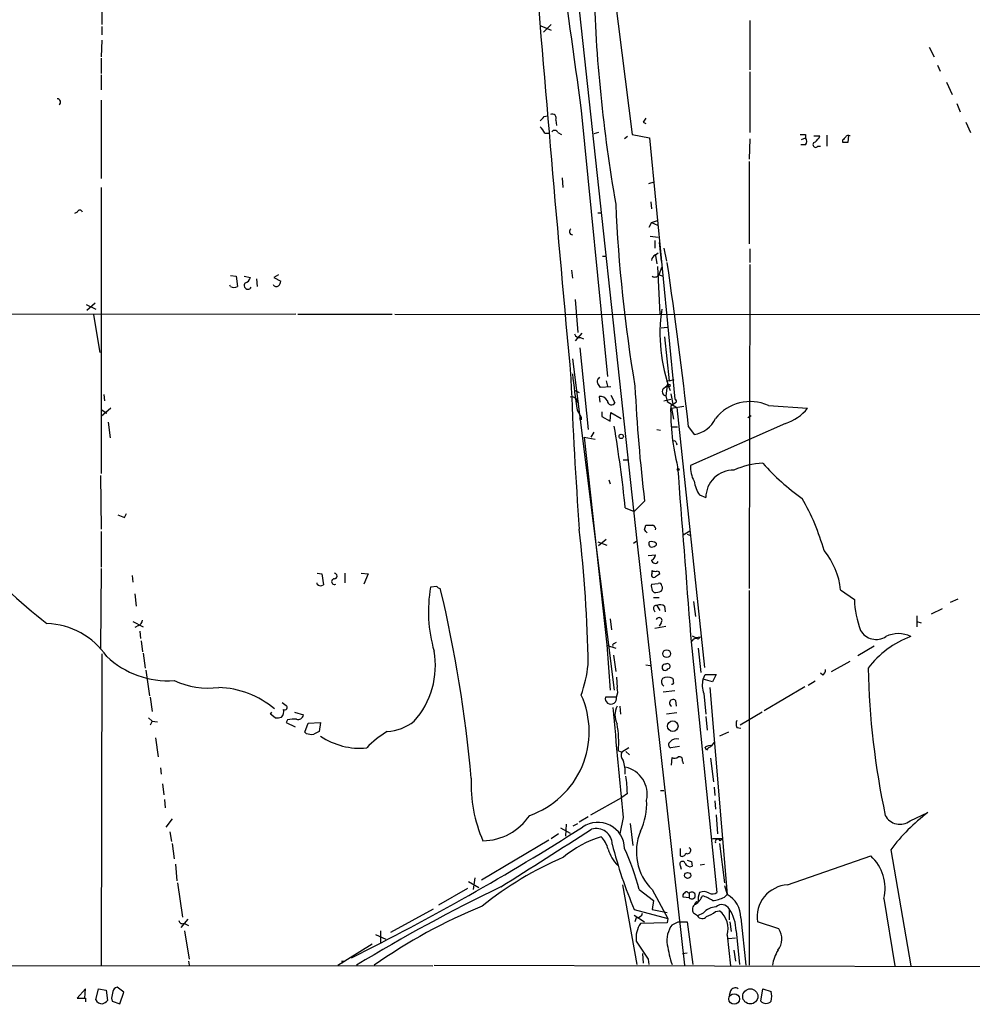
# Model space of a CAD drawing. Extents: x 11 to 1103, y 0 to 915.
# Drawn here: x 662 to 779, y 58 to 179 of the extents above; entities that cross this region are included whole.
import ezdxf

# ---------------------------------------------------------------- set-up
doc = ezdxf.new("R2010")
doc.units = 0
doc.header["$MEASUREMENT"] = 0
doc.layers.add('MAIN', color=5, linetype='CONTINUOUS')

msp = doc.modelspace()

# ---------------------------------------------------------------- linework, layer by layer
at = {"layer": 'MAIN'}
for p, q in [((701.4633, 451.0193), (738.0393, 114.6386)), ((734.314, 189.5686), (737.4467, 164.6766)), ((672.1687, 181.61), (672.1687, 178.2233)), ((727.456, 178.2233), (726.5247, 177.292)), ((751.9247, 178.7313), (751.9247, 172.6353)), ((672.1687, 177.9693), (672.1687, 176.9533)), ((726.186, 178.054), (727.456, 177.546)), ((672.1687, 176.276), (672.084, 174.244)), ((774.0227, 175.4293), (774.6153, 174.244)), ((672.084, 174.0746), (672.084, 172.212)), ((751.9247, 172.3813), (751.9247, 164.9306)), ((775.0387, 173.228), (775.3773, 172.466)), ((672.084, 172.0426), (672.084, 170.18)), ((776.1393, 171.1113), (776.8167, 169.5873)), ((672.084, 168.91), (672.084, 159.258)), ((731.1813, 167.64), (734.3987, 134.874)), ((777.4093, 168.4866), (777.8327, 167.4706)), ((726.6093, 166.878), (727.0327, 166.9626)), ((728.0487, 166.4546), (728.1333, 165.7773)), ((738.8013, 166.2006), (739.14, 166.0313)), ((778.51, 166.2006), (779.1027, 164.9306)), ((728.3027, 164.9306), (728.726, 164.6766)), ((733.298, 164.9306), (732.7053, 164.7613)), ((726.694, 164.846), (727.202, 164.846)), ((736.854, 164.4226), (736.5153, 164.1686)), ((737.4467, 164.6766), (739.5633, 164.2533)), ((739.5633, 164.2533), (742.696, 132.08)), ((751.9247, 164.1686), (751.84, 161.6286)), ((758.2747, 164.084), (758.7827, 164.2533)), ((758.7827, 164.6766), (758.7827, 164.2533)), ((759.7987, 164.5073), (760.5607, 164.5073)), ((761.4073, 164.592), (761.4073, 163.2373)), ((763.3547, 163.9993), (763.3547, 163.7453)), ((764.032, 163.7453), (764.1167, 164.5073)), ((758.7827, 163.4066), (758.19, 163.4066)), ((760.3067, 163.2373), (760.6453, 163.2373)), ((751.84, 161.3746), (751.84, 151.2146)), ((728.8107, 159.3426), (728.8953, 158.1573)), ((739.4787, 158.6653), (740.156, 158.8346)), ((672.084, 158.1573), (672.084, 122.936)), ((739.7327, 156.3793), (739.8173, 155.5326)), ((669.1207, 155.1093), (668.782, 154.94)), ((733.2133, 155.0246), (733.6367, 155.0246)), ((739.8173, 153.8393), (740.5793, 154.0933)), ((739.8173, 153.8393), (739.4787, 153.2466)), ((739.8173, 153.8393), (740.5793, 153.5006)), ((739.648, 152.146), (740.664, 152.0613)), ((740.2407, 151.638), (740.2407, 150.7066)), ((740.7487, 151.384), (741.0027, 149.098)), ((741.3413, 150.7066), (741.68, 149.098)), ((751.9247, 150.622), (751.9247, 148.9286)), ((733.806, 149.6906), (734.2293, 149.6906)), ((740.3253, 149.86), (740.664, 150.114)), ((740.3253, 149.7753), (740.4947, 148.7593)), ((729.996, 147.9973), (730.0807, 146.9813)), ((740.5793, 148.4206), (740.8333, 142.5786)), ((740.7487, 147.4046), (741.0873, 148.336)), ((751.9247, 148.6746), (751.84, 108.7966)), ((688.0013, 147.32), (688.6787, 147.2353)), ((688.6787, 147.2353), (688.848, 145.9653)), ((689.6947, 147.2353), (690.4567, 147.066)), ((691.2187, 146.8966), (691.3033, 145.9653)), ((693.928, 147.4046), (693.3353, 147.066)), ((693.3353, 147.066), (694.182, 146.6426)), ((740.7487, 147.4046), (741.2567, 147.2353)), ((688.0013, 145.9653), (687.9167, 146.1346)), ((730.4193, 144.3566), (730.758, 140.2926)), ((670.2213, 143.764), (671.4067, 143.1713)), ((671.322, 143.9333), (670.306, 143.002)), ((696.0447, 142.5786), (621.03, 142.494)), ((671.1527, 142.494), (671.9147, 137.8373)), ((696.2987, 142.5786), (707.898, 142.5786)), ((708.2367, 142.5786), (797.3907, 142.494)), ((741.0027, 140.8853), (741.7647, 140.97)), ((731.266, 140.208), (730.4193, 139.2766)), ((731.0967, 139.7), (731.4353, 139.5306)), ((741.426, 139.7846), (742.0187, 134.366)), ((731.012, 138.43), (732.028, 128.3546)), ((730.0807, 137.0753), (735.2453, 96.266)), ((733.298, 134.62), (733.4673, 134.7893)), ((734.822, 133.604), (733.552, 133.5193)), ((734.2293, 134.366), (734.3987, 133.6886)), ((741.3413, 133.4346), (741.7647, 133.7733)), ((741.7647, 133.7733), (741.5953, 132.5033)), ((742.0187, 134.366), (741.68, 134.2813)), ((742.0187, 134.366), (742.6113, 134.5353)), ((672.4227, 132.6726), (672.5073, 131.9106)), ((730.4193, 133.1806), (730.9273, 132.9266)), ((733.3827, 132.4186), (733.4673, 131.7413)), ((734.822, 132.588), (735.33, 131.6566)), ((741.5953, 132.5033), (741.7647, 131.826)), ((742.188, 132.7573), (742.442, 131.4873)), ((673.2693, 130.9793), (672.084, 129.9633)), ((730.6733, 131.826), (730.8427, 131.572)), ((741.3413, 131.9106), (742.188, 132.08)), ((741.7647, 131.826), (742.95, 131.064)), ((742.7807, 131.6566), (742.188, 131.2333)), ((742.2727, 130.9793), (743.7967, 131.2333)), ((742.2727, 130.9793), (742.5267, 129.6246)), ((742.95, 131.064), (746.3367, 99.06)), ((754.2107, 131.318), (759.0367, 130.9793)), ((672.084, 130.81), (672.7613, 130.3866)), ((730.6733, 130.7253), (731.1813, 129.8786)), ((731.012, 129.6246), (731.1813, 129.8786)), ((733.7213, 130.556), (733.7213, 129.9633)), ((733.7213, 129.9633), (734.7373, 129.3706)), ((734.7373, 129.3706), (734.822, 130.4713)), ((734.822, 130.4713), (736.092, 129.7093)), ((752.094, 130.048), (751.6707, 129.794)), ((672.9307, 129.286), (673.1847, 127.3386)), ((731.1813, 129.54), (731.012, 129.6246)), ((742.2727, 128.6933), (743.0347, 128.6933)), ((744.3893, 128.6933), (745.0667, 127.762)), ((756.3273, 129.1166), (744.6433, 123.952)), ((731.52, 127.4233), (732.8747, 127.1693)), ((731.52, 127.4233), (734.314, 101.854)), ((732.7053, 128.016), (732.3667, 127.4233)), ((740.4947, 128.3546), (740.918, 128.27)), ((742.8653, 126.746), (742.95, 126.492)), ((736.346, 124.6293), (736.9387, 124.6293)), ((671.9993, 122.682), (672.084, 116.078)), ((734.568, 122.174), (734.7373, 121.666)), ((745.744, 120.3113), (746.506, 119.9726)), ((738.9707, 119.5493), (737.7007, 118.2793)), ((674.9627, 117.5173), (675.2167, 118.0253)), ((736.6, 118.7026), (737.7007, 118.2793)), ((738.9707, 115.9933), (739.14, 116.586)), ((672.084, 115.824), (672.084, 111.4213)), ((743.712, 115.4006), (744.5587, 115.9086)), ((744.22, 115.4853), (744.6433, 115.316)), ((733.2133, 114.554), (734.314, 114.1306)), ((734.2293, 114.808), (733.298, 114.046)), ((737.616, 114.3846), (738.0393, 114.6386)), ((738.0393, 114.6386), (743.8813, 62.3993)), ((740.41, 114.3846), (740.41, 114.1306)), ((739.394, 112.8606), (740.3253, 112.9453)), ((672.084, 111.252), (671.9993, 101.346)), ((675.894, 110.4053), (675.9787, 109.5586)), ((698.6693, 110.6593), (699.262, 110.5746)), ((699.262, 110.5746), (699.4313, 109.22)), ((702.056, 110.6593), (702.056, 109.474)), ((704.088, 110.6593), (704.9347, 110.5746)), ((704.9347, 110.5746), (704.4267, 109.3046)), ((739.902, 110.6593), (739.902, 110.998)), ((698.6693, 109.3046), (698.6693, 109.474)), ((739.8173, 109.3046), (740.664, 109.3893)), ((676.2327, 108.1193), (676.402, 106.5953)), ((713.4013, 109.0506), (712.6393, 108.966)), ((740.156, 108.2886), (739.902, 108.5426)), ((751.84, 108.5426), (751.84, 62.3993)), ((763.1007, 108.6273), (764.794, 107.442)), ((740.0713, 107.696), (740.7487, 107.696)), ((740.4947, 106.68), (740.8333, 106.0873)), ((744.982, 107.188), (745.236, 105.3253)), ((776.6473, 107.1033), (777.5787, 107.5266)), ((740.0713, 106.2566), (740.2407, 105.918)), ((741.426, 106.5953), (741.5107, 105.918)), ((774.2767, 105.664), (775.6313, 106.3413)), ((675.9787, 104.7326), (677.2487, 104.0553)), ((734.7373, 105.0713), (734.9067, 103.7166)), ((741.0027, 104.5633), (740.7487, 104.14)), ((772.4987, 105.41), (772.4987, 104.0553)), ((772.4987, 104.7326), (773.0067, 104.5633)), ((676.656, 104.2246), (676.2327, 103.9706)), ((676.8253, 103.5473), (676.91, 102.616)), ((740.2407, 103.886), (741.5953, 104.14)), ((744.6433, 103.0393), (747.8607, 71.374)), ((676.9947, 102.362), (677.164, 101.0073)), ((734.314, 101.854), (734.7373, 96.266)), ((735.2453, 102.0233), (735.4993, 102.1926)), ((744.8127, 102.9546), (745.3207, 102.7006)), ((745.8287, 102.7853), (745.3207, 102.7006)), ((745.5747, 102.5313), (745.8287, 102.7853)), ((672.1687, 100.7533), (672.084, 62.3993)), ((677.2487, 100.838), (677.5027, 98.9753)), ((734.3987, 101.7693), (735.4147, 101.4306)), ((745.5747, 101.4306), (745.9133, 98.4673)), ((767.2493, 101.6846), (765.2173, 100.4993)), ((735.1607, 100.584), (735.4147, 98.552)), ((762, 98.552), (764.286, 99.822)), ((677.5873, 98.7213), (678.0107, 95.5886)), ((739.14, 99.3986), (739.648, 99.314)), ((746.1673, 97.6206), (746.4213, 98.2133)), ((746.4213, 98.2133), (747.776, 98.2133)), ((747.776, 98.2133), (747.3527, 97.282)), ((760.8993, 98.1286), (760.6453, 98.3826)), ((735.4993, 97.8746), (735.584, 96.6046)), ((747.3527, 97.282), (746.1673, 97.6206)), ((759.968, 97.3666), (759.1213, 96.8586)), ((742.696, 96.1813), (741.2567, 96.012)), ((746.252, 95.8426), (746.506, 93.3026)), ((747.014, 96.6046), (749.1307, 71.12)), ((758.698, 96.6893), (753.7027, 93.726)), ((678.0953, 95.4193), (678.3493, 93.6413)), ((694.3513, 94.742), (694.8593, 94.4033)), ((735.4993, 95.4193), (734.1447, 95.4193)), ((742.7807, 94.996), (742.8653, 94.3186)), ((692.912, 93.3026), (693.0813, 93.5566)), ((695.8753, 93.5566), (696.976, 93.218)), ((735.9227, 94.3186), (736.0073, 93.3026)), ((742.95, 93.472), (741.68, 93.3026)), ((753.4487, 93.5566), (750.7393, 91.948)), ((677.926, 92.8793), (678.3493, 92.456)), ((678.3493, 92.456), (678.0953, 91.948)), ((678.3493, 92.456), (679.0267, 92.3713)), ((693.5047, 92.8793), (692.912, 93.3026)), ((695.0287, 92.6253), (694.8593, 92.2866)), ((694.8593, 92.2866), (695.96, 91.7786)), ((697.1453, 91.1013), (697.5687, 92.202)), ((697.5687, 92.202), (699.0927, 92.2866)), ((699.0927, 92.2866), (698.9233, 91.186)), ((746.506, 93.0486), (746.6753, 91.3553)), ((697.3147, 90.932), (697.1453, 91.1013)), ((749.3, 91.1013), (748.1993, 90.5933)), ((750.316, 91.694), (750.824, 91.6093)), ((678.7727, 90.424), (679.1113, 88.0533)), ((747.268, 89.408), (747.522, 89.8313)), ((735.7533, 88.8153), (736.1767, 88.646)), ((737.0233, 89.154), (736.1767, 88.646)), ((736.6847, 88.7306), (737.108, 88.3073)), ((743.2887, 89.3233), (742.188, 89.154)), ((746.5907, 88.9), (746.4213, 89.2386)), ((742.2727, 87.0373), (742.3573, 87.9686)), ((743.6273, 87.5453), (743.712, 87.2066)), ((747.0987, 87.884), (747.4373, 85.0053)), ((679.3653, 86.6986), (679.45, 85.9366)), ((679.6193, 84.7513), (679.7887, 83.3966)), ((740.918, 83.9046), (741.3413, 83.9046)), ((747.522, 84.328), (747.6067, 83.312)), ((679.8733, 82.804), (679.958, 81.788)), ((732.3667, 80.9413), (736.1767, 83.058)), ((736.854, 83.566), (736.1767, 83.058)), ((747.6067, 82.6346), (747.6913, 81.6186)), ((680.8047, 80.4333), (680.0427, 79.4173)), ((732.028, 80.6873), (730.9273, 80.01)), ((736.346, 80.6026), (735.9227, 78.5706)), ((747.776, 80.9413), (747.9453, 78.5706)), ((771.652, 80.1793), (773.8533, 81.1953)), ((680.5507, 78.8246), (680.72, 77.6393)), ((728.6413, 79.3326), (729.8267, 78.6553)), ((729.3187, 79.756), (729.234, 78.3166)), ((730.1653, 79.5866), (730.758, 79.8406)), ((737.1927, 79.8406), (737.5313, 77.1313)), ((727.202, 77.8086), (718.9047, 72.898)), ((728.3873, 78.5706), (727.456, 77.978)), ((748.538, 77.978), (747.3527, 77.978)), ((748.284, 77.724), (748.538, 77.978)), ((680.8047, 77.3853), (681.0587, 75.5226)), ((743.3733, 76.7926), (743.3733, 75.8613)), ((748.1993, 77.3853), (748.792, 72.5593)), ((769.2813, 76.6233), (771.7367, 62.3146)), ((744.728, 75.184), (744.8127, 74.5913)), ((756.5813, 72.3053), (766.826, 75.8613)), ((681.228, 74.8453), (681.3973, 72.8133)), ((743.3733, 74.676), (743.458, 74.2526)), ((745.8287, 74.7606), (746.3367, 74.8453)), ((718.058, 73.152), (717.8887, 71.7126)), ((681.482, 72.5593), (682.0747, 68.326)), ((713.6553, 69.85), (717.2113, 71.882)), ((717.296, 72.7286), (718.566, 71.9666)), ((736.2613, 72.3053), (738.0393, 62.484)), ((738.2933, 71.7126), (740.0713, 70.358)), ((739.902, 71.7126), (741.8493, 68.1566)), ((748.792, 72.2206), (749.1307, 71.12)), ((740.0713, 70.358), (739.902, 69.2573)), ((744.474, 70.6966), (743.712, 70.7813)), ((744.3047, 71.374), (744.474, 71.2893)), ((744.474, 71.2893), (744.474, 70.6966)), ((748.792, 70.7813), (749.1307, 71.12)), ((768.4347, 70.612), (769.7893, 62.3146)), ((707.7287, 66.4633), (712.978, 69.342)), ((737.7007, 69.2573), (741.8493, 68.1566)), ((739.902, 69.2573), (741.7647, 68.9186)), ((749.3847, 69.342), (749.3847, 67.9873)), ((682.752, 68.072), (681.9053, 67.056)), ((737.7007, 68.58), (738.9707, 67.7333)), ((737.9547, 68.2413), (737.7853, 67.7333)), ((741.8493, 68.1566), (741.7647, 67.6486)), ((745.49, 68.4953), (744.982, 68.834)), ((746.1673, 68.834), (745.49, 68.4953)), ((747.6913, 69.0033), (748.1993, 69.088)), ((750.824, 68.2413), (751.4167, 62.3993)), ((682.3287, 67.564), (682.8367, 67.31)), ((741.7647, 67.6486), (738.4627, 67.564)), ((742.3573, 67.3946), (743.1193, 67.7333)), ((743.1193, 67.7333), (744.22, 67.7333)), ((744.22, 67.7333), (744.8973, 62.484)), ((749.4693, 67.7333), (749.6387, 66.548)), ((755.4807, 66.8866), (752.856, 67.7333)), ((682.3287, 66.6326), (682.9213, 63.1613)), ((705.866, 66.2093), (707.136, 65.6166)), ((706.4587, 66.6326), (706.4587, 65.1933)), ((749.1307, 66.1246), (749.554, 62.3146)), ((749.3, 65.7013), (750.1467, 65.786)), ((750.2313, 66.6326), (750.6547, 62.484)), ((701.2093, 62.3993), (705.4427, 65.024)), ((737.9547, 65.3626), (739.394, 63.1613)), ((749.9773, 64.262), (750.1467, 62.9073)), ((738.7167, 63.8386), (738.8013, 62.6533)), ((739.394, 63.1613), (739.4787, 62.484)), ((743.6273, 63.8386), (744.22, 63.9233)), ((634.1533, 62.3993), (712.8933, 62.3146)), ((682.8367, 62.9073), (682.9213, 62.3993)), ((701.7173, 62.9073), (702.056, 62.9073)), ((713.0627, 62.3993), (790.1093, 62.23)), ((670.1367, 59.5206), (669.1207, 58.3353)), ((670.052, 58.3353), (670.1367, 59.5206)), ((671.4067, 58.166), (671.7453, 59.5206)), ((671.7453, 59.5206), (672.6767, 59.3513)), ((674.878, 59.0973), (674.0313, 59.69)), ((753.2793, 57.9966), (753.5333, 59.5206)), ((753.5333, 59.5206), (754.5493, 59.182)), ((670.1367, 58.3353), (670.1367, 57.912)), ((672.6767, 59.3513), (672.846, 58.0813)), ((673.354, 58.3353), (673.4387, 57.9966)), ((674.37, 57.658), (674.878, 59.0973)), ((749.554, 59.2666), (749.3847, 58.674)), ((673.4387, 57.9966), (674.37, 57.658))]:
    msp.add_line(p, q, dxfattribs=at)
for centre, radius in [((741.934, 133.7734), 0.1693), ((736.0919, 127.508), 0.2677), ((743.1193, 123.444), 0.1197), ((741.6968, 100.7658), 0.4733), ((742.4392, 91.8415), 0.6492), ((744.2707, 73.4568), 0.3759), ((751.9844, 58.5725), 0.9313), ((750.0033, 58.2517), 0.6541)]:
    msp.add_circle(centre, radius, dxfattribs=at)
for centre, radius, start, end in [((10782.5586, 1563.5703), 10147.8474, 187.67745195, 187.90663524), ((5076.7926, 537.1018), 4365.4746, 184.5794968, 185.289987), ((920.3233, 188.3148), 187.6895, 181.581738, 189.875276), ((666.6653, 168.656), 0.4233, 306.867191, 90), ((599.3553, 293.624), 179.6055, 314.885409, 315.114591), ((727.6112, 166.6945), 0.499, 331.262154, 118.737847), ((865.9821, 81.772), 152.6537, 146.192759, 146.421922), ((724.8733, 164.0413), 1.9906, 23.844128, 51.910186), ((727.8959, 164.7411), 0.4487, 24.977557, 142.333315), ((758.444, 334.0265), 169.3502, 269.885409, 270.114592), ((758.338, 163.83), 0.614, 316.405547, 43.587694), ((760.0304, 163.42), 0.3312, 100.858741, 326.525816), ((758.7395, 165.3123), 1.9912, 308.095812, 336.153792), ((848.1864, 79.5312), 119.7133, 134.893835, 135.123052), ((763.6934, 333.0952), 169.3502, 269.885409, 270.114558), ((764.0743, 164.1263), 0.4359, 60.941566, 150.941566), ((669.4593, 155.0246), 0.3491, 14.040224, 165.955794), ((919.8848, 164.2723), 184.6499, 182.528787, 189.533877), ((730.1548, 152.7316), 0.4228, 125.159639, 259.907247), ((740.6282, 149.1037), 0.8147, 111.826222, 174.442654), ((29.3213, 46.234), 719.8068, 6.5781059, 8.2023586), ((689.4831, 147.3622), 1.0177, 286.921424, 343.078576), ((740.2446, 147.724), 0.5968, 234.96787, 327.641471), ((688.4247, 146.8124), 0.947, 243.443066, 296.551522), ((690.1354, 146.0973), 0.4601, 140.715851, 331.903341), ((693.6581, 146.4096), 0.4496, 205.037678, 306.890287), ((693.225, 146.702), 0.9588, 317.155503, 356.448267), ((761.1393, 140.1635), 20.2763, 171.469234, 200.144351), ((730.9374, 140.3108), 0.6312, 197.280921, 284.617437), ((1260.9212, 154.4176), 531.3788, 182.135165, 184.137552), ((925.5908, 158.7492), 196.9217, 186.864552, 188.181529), ((733.5252, 134.2851), 0.4047, 124.153419, 219.575331), ((606.3711, 49.0906), 152.6538, 33.578089, 33.807251), ((936.4937, 143.2284), 198.9373, 182.748605, 186.836008), ((741.6632, 133.0221), 0.5232, 127.967182, 262.54357), ((730.0437, 131.7361), 0.6361, 8.12628, 109.947705), ((733.5521, 131.4874), 0.9465, 26.559637, 100.310261), ((734.8879, 131.8699), 0.4909, 175.244113, 334.244084), ((770.16, 130.6386), 27.9783, 178.782044, 194.184602), ((742.6912, 131.8589), 0.2212, 293.865186, 88.756325), ((751.9687, 126.3894), 5.4146, 65.539406, 142.183207), ((754.4996, 134.6769), 5.853, 288.195968, 320.821002), ((815.8312, 129.7093), 84.6501, 179.885408, 180.114592), ((744.5861, 131.1521), 3.424, 278.06881, 335.078536), ((564.8399, 100.7372), 172.6971, 5.971191, 9.344477), ((742.6537, 126.746), 0.2116, 0, 126.875312), ((5929.6614, 515.5607), 5201.4024, 184.3197026, 184.5488855), ((747.962, 123.6538), 3.3321, 174.865507, 209.666394), ((753.8313, 115.0638), 9.1471, 91.866958, 114.919074), ((775.3783, 143.7652), 29.3218, 221.840082, 234.519792), ((749.9024, 119.9637), 3.3964, 88.736377, 179.849861), ((748.8528, 122.5369), 3.8233, 188.002943, 215.598998), ((734.5093, 106.0579), 27.5698, 15.559731, 30.10852), ((759.2263, 329.3916), 228.0155, 248.082856, 248.312006), ((739.5634, 328.2858), 211.7002, 269.885409, 270.114564), ((739.8596, 116.1203), 0.4827, 344.745922, 74.734471), ((564.3513, 96.7094), 167.6983, 0.918831, 6.632276), ((654.4775, 31.1865), 119.7134, 44.876914, 45.106131), ((739.9162, 114.3), 0.4348, 144.255523, 256.852289), ((739.7326, 113.1993), 1.3652, 60.251995, 97.123455), ((739.758, 114.8335), 0.9587, 273.546139, 312.848561), ((712.5071, 164.7223), 76.4776, 222.267506, 231.973869), ((739.5152, 113.0238), 0.8139, 291.787031, 354.465227), ((754.1504, 107.6995), 8.9983, 5.918219, 39.749562), ((740.273, 112.3451), 0.4622, 189.602948, 327.771243), ((700.786, 110.3206), 0.3387, 270, 90), ((740.1137, 110.4477), 0.2993, 135.013536, 314.986465), ((740.3252, 111.8436), 0.9456, 243.413271, 280.325982), ((825.2292, -16.5946), 152.6259, 123.57026, 123.799443), ((740.537, 110.617), 0.2993, 351.856362, 98.124688), ((699.1047, 109.7523), 0.6245, 225.797976, 301.531771), ((700.803, 109.6264), 0.356, 92.737028, 295.327039), ((741.3855, 109.0932), 1.5824, 172.322568, 200.362373), ((740.8334, 109.1918), 0.2602, 347.454468, 130.620402), ((740.6542, 108.8455), 0.5211, 311.966783, 33.787649), ((729.2272, 105.9096), 16.8671, 169.560072, 196.595942), ((713.8673, 109.3474), 0.5524, 212.493463, 265.577431), ((557.5758, 71.3266), 160.6789, 5.035047, 13.485423), ((740.1138, 110.7), 2.4118, 271.002586, 291.627156), ((740.3959, 106.3554), 0.3393, 73.071082, 196.928918), ((740.8992, 105.965), 0.8215, 50.111376, 119.498328), ((777.4532, 107.9926), 12.6712, 182.490456, 200.129058), ((665.0842, 95.2073), 9.2765, 34.148651, 88.078152), ((676.3536, 104.9806), 0.8142, 291.80141, 354.460259), ((740.7487, 104.8342), 0.3714, 313.155907, 155.774365), ((767.4848, 104.7411), 2.2249, 209.899795, 302.757971), ((770.2127, 99.8746), 3.3608, 63.033912, 116.966088), ((735.2453, 101.8116), 0.2116, 90, 216.875312), ((745.2784, 102.1503), 0.4827, 52.12814, 164.745922), ((775.6847, 92.0637), 11.5049, 110.069394, 143.076118), ((702.9908, 99.2886), 10.2321, 318.105396, 10.151387), ((680.3395, 108.5358), 11.1078, 226.980917, 273.712341), ((741.5172, 99.0991), 0.3921, 78.509505, 327.878455), ((741.7881, 99.2152), 0.3302, 280.677194, 125.721221), ((714.1212, 101.5097), 18.0308, 341.113762, 353.276222), ((760.5607, 98.7213), 0.6826, 299.738635, 7.12814), ((863.0208, 101.0697), 96.5562, 181.2429, 192.083691), ((685.3396, 106.9674), 10.4347, 245.77899, 276.727544), ((741.7224, 97.3243), 0.6694, 145.308094, 235.296185), ((741.807, 96.6471), 1.2341, 59.033059, 120.966941), ((742.3765, 97.1782), 0.1826, 235.352481, 34.64752), ((742.0608, 97.4089), 0.4829, 344.763614, 37.866658), ((749.2097, 96.8745), 3.1325, 166.221051, 199.233163), ((686.0819, 85.0779), 11.5367, 50.500862, 87.614945), ((734.2161, 96.1067), 1.4557, 331.822401, 20.000929), ((721.2287, 91.1696), 10.9242, 289.255641, 24.347461), ((734.822, 95.2504), 0.698, 165.997599, 14.002401), ((742.4741, 94.6967), 0.4284, 44.309723, 241.957409), ((693.6171, 93.6415), 0.9386, 313.795632, 15.688804), ((694.69, 94.1493), 0.3053, 236.315138, 56.315138), ((1741.7507, 181.6919), 1010.474, 184.970061, 185.7415584), ((737.8279, 93.2179), 2.4993, 153.870669, 206.127273), ((693.7165, 94.4442), 1.5791, 262.29219, 290.390429), ((695.8759, 88.8097), 3.9085, 86.282754, 102.518632), ((696.3463, 93.3079), 0.6361, 250.052295, 351.874993), ((706.9621, 97.0059), 5.83, 273.374829, 308.700328), ((751.3314, 92.1173), 1.1001, 157.369719, 202.630281), ((697.9919, 93.2155), 2.3818, 253.481629, 276.124217), ((783.2646, -78.3182), 189.3281, 116.453857, 116.683026), ((712.9435, 81.5347), 11.1775, 120.293077, 137.026223), ((722.9069, 89.812), 12.885, 355.563541, 10.306477), ((703.9945, 98.0142), 8.8937, 236.553649, 274.971973), ((742.3775, 89.5608), 0.4488, 127.666685, 245.022443), ((742.9407, 89.152), 1.1335, 76.569338, 137.624309), ((736.8866, 88.2422), 0.8167, 150.36824, 228.554055), ((747.0141, 88.4762), 0.9657, 74.757889, 127.866658), ((747.5226, 88.2219), 1.1525, 107.122101, 143.958372), ((731.6261, 86.0563), 4.9753, 358.621408, 18.439319), ((742.6839, 88.5006), 0.6243, 238.453829, 314.227622), ((743.2675, 87.6935), 0.3891, 337.613458, 112.386542), ((735.8803, 83.4389), 3.421, 347.857048, 77.855411), ((735.0158, 84.6888), 17.3968, 177.562764, 203.599997), ((720.6724, 83.3368), 16.1832, 0.811497, 8.334536), ((731.5906, 82.2649), 7.6476, 333.974056, 3.406364), ((718.9443, 84.8192), 7.0964, 271.047248, 326.055099), ((770.4178, 81.8222), 2.0548, 208.029185, 306.915069), ((786.9162, 63.5604), 21.946, 126.528879, 143.471121), ((563.4623, 343.1167), 312.6082, 296.490847, 302.483515), ((204.0634, 897.1501), 973.805, 302.0814786, 302.8608997), ((733.211, 76.6844), 3.306, 1.875492, 124.243333), ((733.0105, 77.2627), 1.9812, 1.096146, 106.395089), ((744.5511, 76.3847), 6.5911, 157.478298, 225.141377), ((737.2295, 66.1065), 12.6466, 106.504619, 130.716038), ((731.2303, 75.8981), 3.3523, 13.980697, 44.123764), ((747.9877, 77.5969), 0.3224, 23.217258, 203.17759), ((739.2808, 78.145), 5.0081, 196.674588, 223.842283), ((787.0035, 90.343), 53.6225, 194.077034, 203.155308), ((709.7252, 64.5649), 29.4487, 14.046955, 24.533192), ((744.2624, 76.5386), 0.3993, 237.985492, 58.005262), ((745.6179, 36.7328), 42.3632, 113.12537, 128.945341), ((743.6414, 74.8688), 0.3303, 10.677194, 215.721221), ((743.585, 76.2847), 0.4734, 243.434949, 349.691906), ((786.7965, 202.261), 133.8593, 251.453817, 251.683013), ((763.1183, 71.8539), 5.4595, 346.851601, 47.224588), ((744.5587, 75.184), 0.6448, 203.197424, 293.197424), ((810.7359, -113.9469), 206.3941, 115.68642, 121.304846), ((756.8095, 68.3157), 3.9962, 93.273678, 188.380113), ((744.0508, 70.9506), 0.3787, 116.585347, 206.551521), ((744.1142, 71.2258), 0.2414, 37.88123, 164.749045), ((744.7844, 70.9929), 0.4292, 223.668658, 136.321685), ((744.2115, 71.6492), 1.9974, 300.85897, 339.527219), ((748.0307, 70.4426), 2.4691, 157.83835, 185.904549), ((746.2575, 70.2237), 1.2597, 57.770908, 114.056237), ((744.885, 66.7267), 4.3904, 55.801392, 74.16915), ((747.3253, 72.0984), 0.9008, 243.921362, 306.4679), ((746.5731, 75.6675), 5.3664, 278.353117, 294.423543), ((747.5983, 68.2813), 3.2259, 359.289545, 61.638737), ((743.9245, 8.3855), 66.1729, 112.136775, 125.288621), ((745.6444, 69.2607), 0.7879, 121.216895, 212.788529), ((745.4646, 69.8922), 0.3162, 69.622109, 187.671295), ((747.9334, 67.1846), 2.4165, 93.734586, 136.956907), ((748.4816, 68.8434), 1.0316, 28.903015, 133.153909), ((745.4055, 66.6117), 4.8258, 0.24814, 34.455691), ((682.117, 67.9874), 0.4734, 190.320003, 296.565051), ((737.9899, 68.9822), 0.7418, 267.279935, 348.474956), ((746.068, 68.812), 0.6591, 208.719387, 322.478054), ((745.5412, 71.6776), 3.4314, 287.809238, 308.798798), ((746.5463, 66.9404), 2.7101, 342.48101, 52.414651), ((741.1315, 65.7888), 3.2053, 146.369426, 187.641185), ((744.9252, 65.4756), 3.2057, 143.229119, 189.630689), ((753.7188, 65.6298), 2.1642, 320.801866, 35.501055), ((757.1946, 67.3642), 15.6193, 188.93132, 198.206774), ((759.2482, 61.8068), 4.5681, 147.488597, 172.547503), ((701.6327, 62.738), 0.1893, 333.421413, 63.448488), ((674.1163, 59.097), 0.5991, 98.157154, 171.842846), ((750.1335, 58.9763), 0.6481, 57.12401, 153.391462), ((669.6287, 312.3351), 254.0003, 269.885409, 270.114592), ((885.0942, 16.4375), 215.8456, 168.578058, 168.807262), ((752.5179, 58.5893), 2.1161, 343.73438, 16.26562), ((672.1813, 58.4975), 0.8426, 203.169124, 274.901996), ((671.9153, 58.7579), 1.1506, 287.082228, 323.98361), ((753.9143, 58.5751), 0.859, 222.33426, 317.66574)]:
    msp.add_arc(centre, radius, start, end, dxfattribs=at)

doc.saveas('drawing.dxf')
